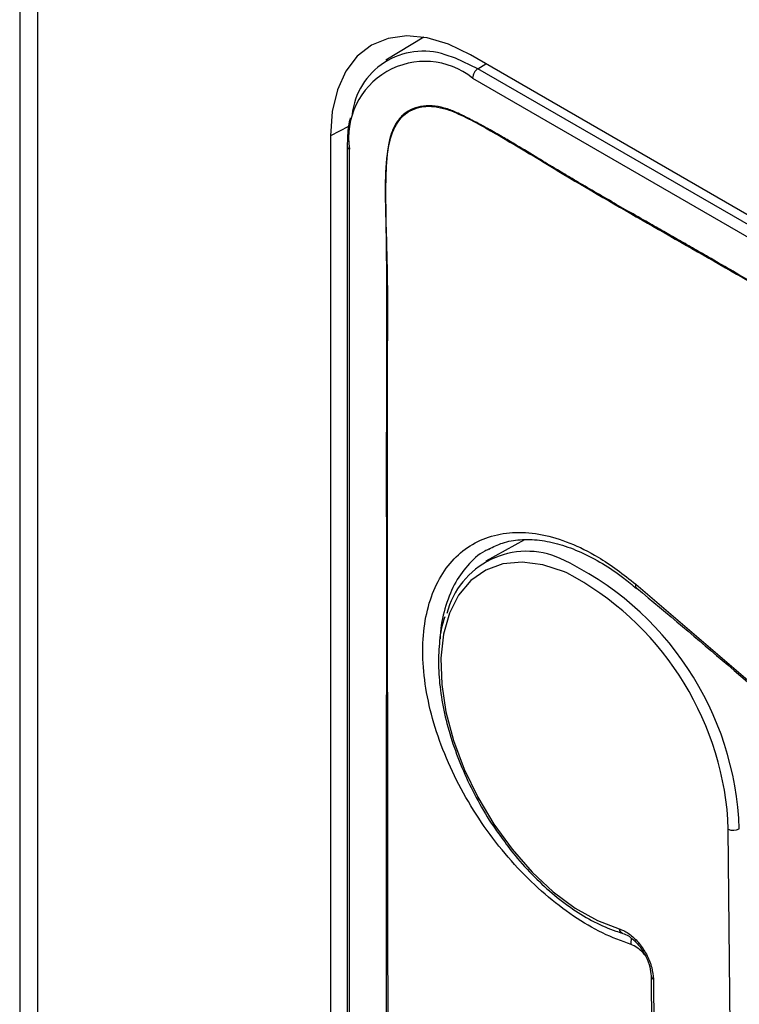
# Model space of a CAD drawing. Units: millimetres. Extents: x 69 to 1126, y 56 to 792.
# Drawn here: x 861 to 879, y 310 to 335 of the extents above; entities that cross this region are included whole.
import ezdxf

# ---------------------------------------------------------------- set-up
doc = ezdxf.new("R2010")
doc.units = ezdxf.units.MM

msp = doc.modelspace()

# ---------------------------------------------------------------- linework, layer by layer
at = {"color": 7, "linetype": 'Continuous', "lineweight": 25}
for p, q in [((860.9423, 349.8654), (860.9423, 159.0631)), ((861.4109, 158.4099), (861.4109, 349.2122)), ((871.3562, 334.528), (870.3781, 333.9352)), ((881.8156, 328.7259), (872.5519, 334.0737)), ((872.7474, 333.7204), (872.9521, 333.8427)), ((881.8497, 328.4658), (872.7474, 333.7204)), ((872.6085, 333.4769), (881.7107, 328.2223)), ((869.413, 332.2344), (868.951, 331.9942)), ((868.951, 331.9942), (868.951, 166.9223)), ((869.381, 331.7285), (869.381, 166.7873)), ((869.4395, 166.7056), (869.4395, 331.6469)), ((873.945, 321.5855), (872.9531, 321.0408)), ((876.8187, 320.4424), (881.8574, 316.1135)), ((879.196, 314.1386), (879.1878, 314.3866)), ((879.3434, 298.0607), (879.196, 314.1386)), ((876.4747, 311.4543), (876.4812, 311.4526)), ((877.2083, 310.3542), (877.307, 299.5854)), ((877.2669, 310.2744), (877.3656, 299.5056))]:
    msp.add_line(p, q, dxfattribs=at)
at = {"color": 7, "linetype": 'Continuous', "lineweight": 25, "flags": 128}
for points in [[(872.5519, 334.0737), (871.9886, 334.3477), (871.4392, 334.5125), (870.9171, 334.5642), (870.4353, 334.5014), (870.0057, 334.3257), (869.6387, 334.0414), (869.3435, 333.6555), (869.1272, 333.1775), (868.9953, 332.6191), (868.951, 331.9942)], [(872.7474, 333.7204), (872.1726, 333.9941), (871.9069, 334.0803)], [(875.0348, 320.7382), (874.9767, 320.7628), (874.4184, 320.9428), (873.8857, 321.0104), (873.3914, 320.964), (872.9472, 320.8048), (872.5637, 320.5365), (872.25, 320.1655), (872.0137, 319.7008), (871.8604, 319.1533), (871.7936, 318.5361), (871.8151, 317.8639), (871.9243, 317.1528), (872.1186, 316.4198), (872.3933, 315.6822), (872.742, 314.9576), (873.1562, 314.2634), (873.6262, 313.6162), (874.1407, 313.0312), (874.6875, 312.5226), (875.2534, 312.1023), (875.8251, 311.7804), (876.3889, 311.5647), (876.3889, 311.5647)]]:
    msp.add_lwpolyline(points, dxfattribs=at)
at = {"color": 7, "linetype": 'Continuous', "lineweight": 25}
for centre, radius, start, end in [((871.3348, 332.3292), 1.8422, 71.90726, 173.55113), ((871.3811, 331.9435), 1.9641, 51.32543, 188.68532), ((872.9163, 333.4626), 0.3081, 123.22971, 177.34769), ((869.4793, 331.7373), 0.0988, 185.10803, 246.2388), ((874.0041, 319.1697), 2.1212, 65.96411, 165.9252), ((871.4865, 313.8569), 7.9999, 2.04047, 64.99459), ((871.3736, 313.8108), 7.8354, 4.21471, 62.14314), ((876.9067, 320.4017), 0.097, 155.15325, 222.93254), ((879.3356, 314.4148), 0.3095, 243.18911, 298.08783), ((876.52, 311.578), 0.1318, 185.7749, 249.87488), ((877.1127, 311.2288), 0.4236, 167.01954, 189.1431), ((877.3063, 310.3646), 0.0984, 185.47777, 246.39665)]:
    msp.add_arc(centre, radius, start, end, dxfattribs=at)
for points, knots in [([(882.6252, 326.5913), (882.5357, 326.643), (882.3141, 326.7709), (881.9061, 327.0068), (881.3467, 327.3302), (880.6429, 327.7372), (879.9243, 328.153), (879.2597, 328.537), (878.7349, 328.8394), (878.2834, 329.0989), (877.8999, 329.3189), (877.5215, 329.5353), (877.0955, 329.7778), (876.6285, 330.0446), (876.1218, 330.3359), (875.6417, 330.6138), (875.1953, 330.875), (874.7533, 331.1372), (874.2745, 331.4287), (873.8166, 331.7039), (873.4052, 331.9485), (873.0271, 332.1644), (872.6321, 332.3794), (872.2655, 332.5613), (871.8323, 332.7439), (871.3242, 332.8071), (870.8963, 332.6295), (870.6472, 332.3489), (870.4561, 331.9643), (870.377, 331.3304), (870.3656, 330.4844), (870.3758, 329.7721), (870.3824, 329.194), (870.3874, 328.7888), (870.3923, 328.4597), (870.3954, 328.1922), (870.3961, 327.8811), (870.396, 327.3792), (870.3942, 326.6322), (870.3919, 325.9093), (870.3896, 325.3849), (870.3888, 325.1157), (870.3884, 324.9246), (870.3881, 324.6943), (870.3876, 324.1264), (870.3875, 323.1996), (870.3879, 322.0639), (870.3882, 321.019), (870.3883, 320.0874), (870.3882, 319.1199), (870.388, 317.836), (870.3873, 316.2096), (870.3862, 314.2146), (870.3847, 312.1136), (870.3828, 310.0418), (870.3808, 308.0371), (870.3759, 302.9499), (870.3706, 298.0707), (870.3665, 293.3985), (870.3655, 292.1136), (870.3645, 290.8287), (870.3635, 289.5437), (870.3627, 288.2587), (870.3619, 286.9756), (870.3609, 285.1407), (870.3588, 282.6326), (870.3546, 279.3282), (870.3487, 275.7089), (870.3418, 271.9543), (870.333, 268.225), (870.3239, 265.0062), (870.3148, 262.2571), (870.3063, 259.9563), (870.2972, 257.7086), (870.2873, 255.514), (870.2767, 253.3725), (870.2655, 251.284), (870.2484, 248.3987), (870.2244, 244.6995), (870.1934, 240.169), (870.1571, 235.6416), (870.1343, 231.1064), (870.1262, 226.7075), (870.1312, 222.8701), (870.1434, 219.5011), (870.1587, 216.3614), (870.1782, 213.1496), (870.2045, 209.2163), (870.2243, 206.1961), (870.2391, 203.9651), (870.2437, 203.2705), (870.2483, 202.5759), (870.253, 201.8814), (870.2576, 201.1868), (870.2652, 200.0612), (870.2754, 198.3829), (870.2875, 196.0307), (870.2998, 193.3131), (870.3123, 190.23), (870.3217, 187.6862), (870.3281, 185.8342), (870.3316, 184.7962), (870.3347, 183.7901), (870.3377, 182.7853), (870.3406, 181.7817), (870.3466, 179.5436), (870.3516, 177.3557), (870.3553, 175.2178), (870.3564, 174.3642), (870.3574, 173.5564), (870.3574, 172.8696), (870.361, 172.239), (870.3651, 171.6199), (870.3697, 170.9823), (870.3728, 170.4312), (870.3748, 169.9937), (870.3743, 169.6008), (870.3714, 169.1859), (870.3666, 168.6991), (870.36, 168.1839), (870.3547, 167.6942), (870.3512, 167.2844), (870.3495, 166.885), (870.3504, 166.5236), (870.3555, 166.1311), (870.3789, 165.7672), (870.4441, 165.2294), (870.6433, 164.5227), (871.0064, 163.8223), (871.3691, 163.3238), (871.8176, 162.8255), (872.4888, 162.3433), (873.3495, 161.8364), (874.0396, 161.4505), (874.5413, 161.17), (874.8321, 161.008), (875.1229, 160.8467), (875.4137, 160.6832), (875.7046, 160.5179), (875.9955, 160.3509), (876.2631, 160.1952), (876.5494, 160.0283), (876.8962, 159.8268), (877.3686, 159.5523), (878.0565, 159.1528), (878.9925, 158.6096), (880.209, 157.9037), (881.0946, 157.39), (881.5746, 157.1115)], [0, 0, 0, 0, 0.0015892, 0.0039339, 0.0072445, 0.0115208, 0.0164302, 0.0200033, 0.0233211, 0.0257488, 0.0280189, 0.0301314, 0.0324668, 0.0355835, 0.0384229, 0.0414642, 0.0441065, 0.0463497, 0.0493129, 0.0526107, 0.0544812, 0.056619, 0.0593239, 0.0614955, 0.0631408, 0.067076, 0.070988, 0.0729529, 0.0749245, 0.0792661, 0.0833506, 0.0880594, 0.0901211, 0.0921829, 0.0942446, 0.0951383, 0.09627, 0.0990217, 0.1028555, 0.1077712, 0.110159, 0.1109379, 0.1119182, 0.1130999, 0.114483, 0.1206532, 0.1273512, 0.1319418, 0.1367165, 0.1416753, 0.1468181, 0.1564595, 0.1666878, 0.1775031, 0.1887777, 0.1985606, 0.2083435, 0.2670412, 0.2736297, 0.2802183, 0.2868068, 0.2933953, 0.2999838, 0.3065723, 0.313131, 0.3282063, 0.3451547, 0.363976, 0.3839073, 0.4029481, 0.4213937, 0.4334809, 0.4452981, 0.4568453, 0.4681226, 0.47913, 0.4898673, 0.5003348, 0.5236473, 0.5469598, 0.570272, 0.5935838, 0.6168963, 0.6379803, 0.6525428, 0.6685892, 0.6861195, 0.7017552, 0.728836, 0.7323823, 0.7359286, 0.7394749, 0.7430212, 0.7465675, 0.7501137, 0.7602615, 0.7722816, 0.786174, 0.8019388, 0.819576, 0.8252041, 0.8303576, 0.8355049, 0.8406461, 0.8457812, 0.8509101, 0.8750064, 0.8793777, 0.8837489, 0.8881202, 0.8917895, 0.8943096, 0.8977833, 0.9012735, 0.9040721, 0.9062298, 0.907983, 0.910118, 0.9126347, 0.9155108, 0.9181004, 0.9202109, 0.9218424, 0.9242567, 0.9257608, 0.9278322, 0.9296544, 0.9335287, 0.9374168, 0.9393721, 0.9413234, 0.9461311, 0.951185, 0.956651, 0.9583727, 0.9600944, 0.9618158, 0.963537, 0.9652584, 0.9669801, 0.9687021, 0.9700104, 0.9720627, 0.974859, 0.9783992, 0.9842768, 0.9914771, 1, 1, 1, 1]), ([(881.5797, 157.1978), (880.5099, 157.8073), (878.4173, 158.9994), (875.8091, 160.5565), (873.7619, 161.6432), (872.5215, 162.3421), (871.5928, 163.0929), (871.048, 163.8157), (870.6938, 164.5343), (870.5148, 165.1576), (870.3964, 165.9922), (870.3921, 167.087), (870.4649, 169.1585), (870.4577, 172.0004), (870.4667, 181.0603), (870.5203, 193.188), (870.6993, 209.8937), (870.7646, 225.6013), (870.6517, 242.6709), (870.4931, 261.9236), (870.4637, 275.6762), (870.445, 289.6151), (870.4314, 300.751), (870.4324, 314.4019), (870.4126, 322.1707), (870.4159, 325.2658), (870.4191, 326.6299), (870.4362, 328.3094), (870.3739, 329.9545), (870.3551, 330.9418), (870.4276, 331.8111), (870.695, 332.4561), (871.0537, 332.686), (871.4656, 332.7756), (871.8893, 332.7187), (872.4393, 332.4711), (873.4475, 331.9225), (875.0536, 330.9268), (877.2574, 329.6586), (879.8121, 328.2051), (881.6015, 327.1681), (882.6254, 326.5747)], [0, 0, 0, 0, 0.019001, 0.037164, 0.0462988, 0.055406, 0.059148, 0.062917, 0.0666847, 0.0690648, 0.0714524, 0.0786117, 0.0857923, 0.1040009, 0.1222106, 0.2251237, 0.2909315, 0.3786592, 0.4663899, 0.5541206, 0.6751808, 0.6777336, 0.7684893, 0.8464231, 0.8877851, 0.8878475, 0.8940742, 0.9088028, 0.9138297, 0.9188527, 0.9238318, 0.9278143, 0.9317958, 0.9328527, 0.9366991, 0.9396742, 0.9426592, 0.9546131, 0.9682108, 0.9818101, 1, 1, 1, 1]), ([(869.4587, 332.4584), (869.4422, 332.3898), (869.3883, 332.1649), (869.384, 331.9075), (869.381, 331.7285)], [0, 0, 0, 0, 0.304788, 1, 1, 1, 1]), ([(876.6945, 311.1615), (876.4494, 311.2517), (875.9592, 311.4322), (875.2072, 311.8785), (874.4708, 312.4427), (873.7678, 313.1185), (873.1218, 313.888), (872.5496, 314.728), (872.0724, 315.6169), (871.7006, 316.5278), (871.4497, 317.4354), (871.3214, 318.3138), (871.3237, 319.137), (871.4501, 319.8838), (871.7011, 320.5297), (872.0637, 321.0603), (872.531, 321.4544), (873.0854, 321.7061), (873.7134, 321.8008), (874.3951, 321.7429), (875.1122, 321.5246), (875.932, 321.1298), (876.4954, 320.6931), (876.8187, 320.4424)], [0, 0, 0, 0, 0.0468657, 0.093732, 0.1406184, 0.1875053, 0.2344843, 0.2814633, 0.3284393, 0.3754149, 0.4222702, 0.4691251, 0.515865, 0.5626047, 0.6093231, 0.6560414, 0.7028091, 0.7495765, 0.7963953, 0.8432143, 0.8900628, 0.9369118, 1, 1, 1, 1]), ([(873.0296, 321.3487), (873.1434, 321.4058), (873.3892, 321.5291), (873.8291, 321.6024), (874.3275, 321.5928), (874.8538, 321.4829), (875.3996, 321.2806), (875.9524, 320.9877), (876.4347, 320.6689), (876.7228, 320.4217), (876.8311, 320.3288)], [0, 0, 0, 0, 0.1194971, 0.258008, 0.3942386, 0.5278985, 0.6592719, 0.790599, 0.9212885, 1, 1, 1, 1]), ([(873.0327, 321.3439), (872.9973, 321.3289), (872.7822, 321.2379), (872.4716, 320.937), (872.1152, 320.4453), (871.889, 319.8282), (871.7765, 319.3477), (871.7777, 319.0647), (871.7778, 319.0373)], [0, 0, 0, 0, 0.0465492, 0.2824142, 0.511262, 0.7467211, 0.9755009, 1, 1, 1, 1]), ([(876.8425, 320.3432), (877.6252, 319.6847), (879.3255, 318.2544), (880.988, 316.8018), (881.885, 316.0179)], [0, 0, 0, 0, 0.4603847, 1, 1, 1, 1]), ([(871.8958, 319.6059), (871.8745, 319.5433), (871.7954, 319.3102), (871.7376, 318.8432), (871.7237, 318.2174), (871.7929, 317.5494), (871.9369, 316.8583), (872.1543, 316.1568), (872.439, 315.4577), (872.7898, 314.7792), (873.0851, 314.2816), (873.2748, 314.0299), (873.3131, 313.979)], [0, 0, 0, 0, 0.0424173, 0.1579207, 0.2740418, 0.39034, 0.5065691, 0.622686, 0.7387051, 0.8546646, 0.9706112, 1, 1, 1, 1]), ([(873.3131, 313.979), (873.4232, 313.8257), (873.6809, 313.4669), (874.1342, 312.9639), (874.6537, 312.4744), (875.1951, 312.0615), (875.7464, 311.733), (876.1748, 311.5464), (876.4155, 311.4724), (876.4747, 311.4542)], [0, 0, 0, 0, 0.1225474, 0.286791, 0.4512111, 0.6158761, 0.7808302, 0.9460494, 1, 1, 1, 1]), ([(876.3889, 311.5647), (876.4161, 311.5557), (876.5206, 311.5208), (876.7107, 311.3999), (876.9355, 311.1674), (877.1168, 310.8791), (877.2409, 310.5646), (877.2582, 310.3711), (877.2669, 310.2744)], [0, 0, 0, 0, 0.065445, 0.2523291, 0.4391988, 0.6261016, 0.8130518, 1, 1, 1, 1]), ([(876.4797, 311.4457), (876.5019, 311.4408), (876.5746, 311.4246), (876.7414, 311.3101), (876.9298, 311.1093), (877.0857, 310.8556), (877.1887, 310.5848), (877.2012, 310.4302), (877.2072, 310.3549)], [0, 0, 0, 0, 0.081322, 0.265452, 0.4491746, 0.6356864, 0.8226827, 1, 1, 1, 1]), ([(877.0792, 310.8463), (877.0656, 310.8678), (877.0138, 310.9499), (876.8912, 311.0598), (876.7721, 311.1348), (876.7073, 311.1571), (876.6945, 311.1615)], [0, 0, 0, 0, 0.136282, 0.5188992, 0.9049622, 1, 1, 1, 1])]:
    msp.add_open_spline(points, degree=3, knots=knots, dxfattribs=at)

doc.saveas('drawing.dxf')
